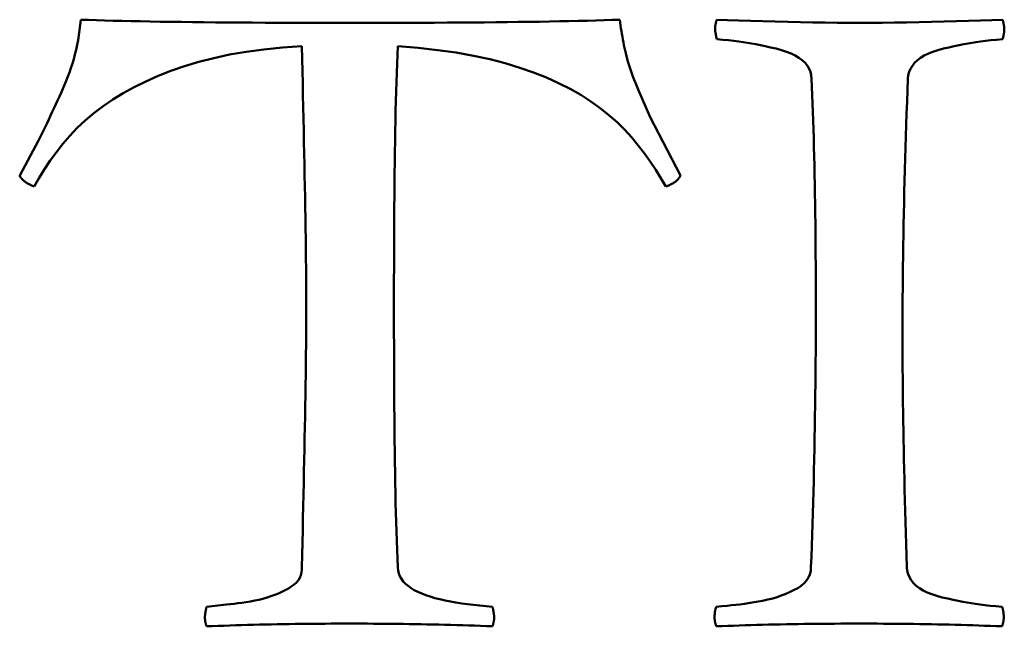
# Model space of a CAD drawing. Units: millimetres. Extents: x -118 to 586, y -247 to 263.
# Drawn here: x 512 to 515, y -75 to -73 of the extents above; entities that cross this region are included whole.
import ezdxf

# ---------------------------------------------------------------- set-up
doc = ezdxf.new("R2010")
doc.units = ezdxf.units.MM
doc.header["$LTSCALE"] = 0.666667
doc.layers.add('Sichtbar (ISO)', color=7, linetype='Continuous', lineweight=50)

msp = doc.modelspace()

# ---------------------------------------------------------------- linework, layer by layer
at = {"layer": 'Sichtbar (ISO)'}
for p, q in [((513.9114, -73.6014), (513.8839, -73.5377)), ((513.9814, -73.7364), (513.9114, -73.6014)), ((512.5201, -73.6152), (512.5001, -73.6552)), ((512.5001, -73.6552), (512.4564, -73.7364)), ((513.1076, -74.6402), (513.1076, -74.6452)), ((512.9339, -74.7264), (512.8876, -74.7314))]:
    msp.add_line(p, q, dxfattribs=at)
at = {"layer": 'Sichtbar (ISO)', "flags": 128}
for points in [[(512.5976, -73.3764), (512.5963, -73.3884), (512.5947, -73.4003), (512.5929, -73.4119), (512.591, -73.4234), (512.5888, -73.4347), (512.5864, -73.4458), (512.5838, -73.4567), (512.581, -73.4674), (512.5779, -73.4778), (512.5747, -73.488), (512.5713, -73.498), (512.5676, -73.5077), (512.5638, -73.5172), (512.56, -73.5266), (512.5561, -73.5358), (512.5521, -73.5449), (512.548, -73.5539), (512.5439, -73.5627), (512.5397, -73.5714), (512.5357, -73.5802), (512.5317, -73.5889), (512.5278, -73.5977), (512.5239, -73.6064), (512.5201, -73.6152)], [(513.2176, -73.3839), (513.1834, -73.3839), (513.1499, -73.3839), (513.1172, -73.3838), (513.0851, -73.3837), (513.0538, -73.3836), (513.0233, -73.3835), (512.9934, -73.3833), (512.9643, -73.3831), (512.9359, -73.3829), (512.9083, -73.3826), (512.8813, -73.3824), (512.8551, -73.3821), (512.8297, -73.3817), (512.8049, -73.3814), (512.7809, -73.381), (512.7576, -73.3806), (512.7351, -73.3802), (512.7133, -73.3797), (512.6922, -73.3792), (512.6718, -73.3787), (512.6522, -73.3782), (512.6333, -73.3776), (512.6151, -73.3771), (512.5976, -73.3764)], [(513.8414, -73.3764), (513.8235, -73.3771), (513.805, -73.3776), (513.7858, -73.3782), (513.7658, -73.3787), (513.7452, -73.3792), (513.7239, -73.3797), (513.7019, -73.3802), (513.6792, -73.3806), (513.6558, -73.381), (513.6317, -73.3814), (513.6069, -73.3817), (513.5814, -73.3821), (513.5552, -73.3824), (513.5282, -73.3826), (513.5005, -73.3829), (513.4721, -73.3831), (513.4429, -73.3833), (513.4129, -73.3835), (513.3823, -73.3836), (513.3508, -73.3837), (513.3186, -73.3838), (513.2857, -73.3839), (513.252, -73.3839), (513.2176, -73.3839)], [(513.8839, -73.5377), (513.8806, -73.53), (513.8775, -73.5225), (513.8746, -73.5151), (513.8718, -73.5078), (513.8692, -73.5007), (513.8667, -73.4936), (513.8644, -73.4867), (513.8622, -73.4799), (513.8602, -73.4732), (513.8584, -73.4667), (513.8567, -73.4603), (513.8551, -73.4539), (513.8537, -73.4477), (513.8523, -73.4414), (513.851, -73.435), (513.8497, -73.4287), (513.8485, -73.4223), (513.8473, -73.4158), (513.8462, -73.4093), (513.8451, -73.4028), (513.8441, -73.3963), (513.8432, -73.3897), (513.8422, -73.3831), (513.8414, -73.3764)], [(514.0651, -73.3764), (514.0648, -73.3774), (514.0645, -73.3783), (514.0643, -73.3792), (514.064, -73.3802), (514.0637, -73.3811), (514.0635, -73.382), (514.0633, -73.3829), (514.063, -73.3838), (514.0628, -73.3847), (514.0627, -73.3856), (514.0625, -73.3865), (514.0623, -73.3874), (514.0622, -73.3883), (514.062, -73.3891), (514.0619, -73.39), (514.0618, -73.3909), (514.0617, -73.3918), (514.0616, -73.3926), (514.0615, -73.3935), (514.0615, -73.3943), (514.0614, -73.3952), (514.0614, -73.396), (514.0614, -73.3969), (514.0614, -73.3977)], [(514.7251, -73.3764), (514.7002, -73.3773), (514.6739, -73.3782), (514.6466, -73.3791), (514.6185, -73.3799), (514.5899, -73.3807), (514.5609, -73.3815), (514.532, -73.3822), (514.5032, -73.3828), (514.4749, -73.3833), (514.4473, -73.3836), (514.4206, -73.3839), (514.3951, -73.3839), (514.3697, -73.3839), (514.343, -73.3836), (514.3154, -73.3833), (514.2871, -73.3828), (514.2583, -73.3822), (514.2293, -73.3815), (514.2004, -73.3807), (514.1718, -73.3799), (514.1437, -73.3791), (514.1164, -73.3782), (514.0901, -73.3773), (514.0651, -73.3764)], [(514.7289, -73.3977), (514.7289, -73.3972), (514.7289, -73.3966), (514.7288, -73.396), (514.7288, -73.3954), (514.7287, -73.3947), (514.7286, -73.394), (514.7286, -73.3933), (514.7285, -73.3926), (514.7284, -73.3918), (514.7282, -73.391), (514.7281, -73.3901), (514.7279, -73.3893), (514.7278, -73.3884), (514.7276, -73.3874), (514.7274, -73.3865), (514.7272, -73.3855), (514.727, -73.3844), (514.7268, -73.3834), (514.7265, -73.3823), (514.7263, -73.3812), (514.726, -73.3801), (514.7257, -73.3789), (514.7254, -73.3777), (514.7251, -73.3764)], [(514.0614, -73.3977), (514.0614, -73.3982), (514.0614, -73.3988), (514.0614, -73.3994), (514.0615, -73.4001), (514.0615, -73.4008), (514.0616, -73.4015), (514.0617, -73.4023), (514.0618, -73.4031), (514.0619, -73.404), (514.062, -73.4049), (514.0622, -73.4058), (514.0623, -73.4068), (514.0625, -73.4078), (514.0627, -73.4088), (514.0628, -73.4099), (514.063, -73.411), (514.0633, -73.4122), (514.0635, -73.4134), (514.0637, -73.4146), (514.064, -73.4159), (514.0643, -73.4172), (514.0645, -73.4186), (514.0648, -73.42), (514.0651, -73.4214)], [(514.7251, -73.4214), (514.7254, -73.4203), (514.7257, -73.4192), (514.726, -73.4181), (514.7263, -73.417), (514.7265, -73.4159), (514.7268, -73.4148), (514.727, -73.4137), (514.7272, -73.4127), (514.7274, -73.4117), (514.7276, -73.4106), (514.7278, -73.4096), (514.7279, -73.4086), (514.7281, -73.4076), (514.7282, -73.4067), (514.7284, -73.4057), (514.7285, -73.4048), (514.7286, -73.4038), (514.7286, -73.4029), (514.7287, -73.402), (514.7288, -73.4011), (514.7288, -73.4002), (514.7289, -73.3994), (514.7289, -73.3985), (514.7289, -73.3977)], [(514.0651, -73.4214), (514.0792, -73.4227), (514.0924, -73.424), (514.1047, -73.4253), (514.116, -73.4267), (514.1263, -73.4281), (514.1358, -73.4296), (514.1451, -73.4312), (514.1551, -73.433), (514.1658, -73.4352), (514.1771, -73.4376), (514.1892, -73.4403), (514.202, -73.4433), (514.2146, -73.4467), (514.2262, -73.4505), (514.2369, -73.4547), (514.2464, -73.4594), (514.255, -73.4646), (514.2626, -73.4702), (514.2691, -73.4762), (514.2744, -73.4827), (514.2786, -73.4896), (514.2815, -73.4969), (514.2833, -73.5046), (514.2839, -73.5127)], [(514.5064, -73.5127), (514.5073, -73.5046), (514.5094, -73.4969), (514.5125, -73.4896), (514.5167, -73.4827), (514.5219, -73.4762), (514.5283, -73.4702), (514.5357, -73.4646), (514.5441, -73.4594), (514.5536, -73.4547), (514.5641, -73.4505), (514.5757, -73.4467), (514.5883, -73.4433), (514.601, -73.4403), (514.6131, -73.4376), (514.6245, -73.4352), (514.6352, -73.433), (514.6452, -73.4312), (514.6545, -73.4296), (514.6639, -73.4281), (514.6743, -73.4267), (514.6856, -73.4253), (514.6978, -73.424), (514.711, -73.4227), (514.7251, -73.4214)], [(512.4901, -73.7614), (512.5014, -73.7412), (512.5137, -73.7212), (512.5269, -73.7016), (512.541, -73.6823), (512.556, -73.6633), (512.572, -73.6446), (512.5891, -73.6264), (512.6076, -73.6089), (512.6275, -73.5921), (512.6487, -73.576), (512.6712, -73.5605), (512.6951, -73.5458), (512.7205, -73.5318), (512.7473, -73.5187), (512.7756, -73.5063), (512.8054, -73.4947), (512.8367, -73.4839), (512.8695, -73.4739), (512.9041, -73.4649), (512.9407, -73.4571), (512.9794, -73.4505), (513.0201, -73.4451), (513.0628, -73.4408), (513.1076, -73.4377)], [(513.1076, -73.4377), (513.1083, -73.4665), (513.1089, -73.4949), (513.1095, -73.523), (513.1101, -73.5508), (513.1106, -73.5783), (513.1112, -73.6053), (513.1118, -73.6321), (513.1124, -73.6585), (513.1129, -73.6846), (513.1134, -73.7103), (513.114, -73.7358), (513.1145, -73.7608), (513.115, -73.7856), (513.1155, -73.81), (513.1159, -73.8341), (513.1162, -73.858), (513.1166, -73.8815), (513.1169, -73.9047), (513.1171, -73.9276), (513.1173, -73.9503), (513.1174, -73.9726), (513.1175, -73.9946), (513.1176, -74.0163), (513.1176, -74.0377)], [(513.3201, -74.0377), (513.3201, -74.0075), (513.3202, -73.9778), (513.3203, -73.9485), (513.3203, -73.9197), (513.3205, -73.8914), (513.3206, -73.8635), (513.3208, -73.836), (513.321, -73.8091), (513.3212, -73.7826), (513.3214, -73.7565), (513.3217, -73.7309), (513.322, -73.7058), (513.3223, -73.6811), (513.3227, -73.6569), (513.3231, -73.633), (513.3236, -73.6096), (513.3241, -73.5867), (513.3247, -73.5641), (513.3253, -73.542), (513.3259, -73.5203), (513.3266, -73.499), (513.3273, -73.4781), (513.3281, -73.4577), (513.3289, -73.4377)], [(513.3289, -73.4377), (513.3761, -73.4416), (513.4209, -73.4465), (513.4634, -73.4525), (513.5036, -73.4596), (513.5415, -73.4678), (513.577, -73.4771), (513.6105, -73.4873), (513.6422, -73.4982), (513.6722, -73.51), (513.7003, -73.5226), (513.7267, -73.536), (513.7514, -73.5502), (513.7744, -73.5651), (513.7961, -73.5805), (513.8164, -73.5966), (513.8353, -73.6132), (513.8528, -73.6305), (513.8689, -73.6483), (513.8839, -73.6666), (513.8982, -73.6851), (513.9117, -73.7038), (513.9244, -73.7228), (513.9364, -73.742), (513.9476, -73.7614)], [(514.2839, -73.5127), (514.2847, -73.5314), (514.2855, -73.5504), (514.2862, -73.5696), (514.2869, -73.5892), (514.2876, -73.6091), (514.2883, -73.6293), (514.2889, -73.6497), (514.2894, -73.6705), (514.29, -73.6915), (514.2905, -73.7129), (514.2909, -73.7345), (514.2914, -73.7564), (514.2918, -73.7787), (514.2921, -73.8012), (514.2925, -73.824), (514.2928, -73.8471), (514.293, -73.8705), (514.2933, -73.8943), (514.2934, -73.9183), (514.2936, -73.9426), (514.2937, -73.9671), (514.2938, -73.992), (514.2939, -74.0172), (514.2939, -74.0427)], [(514.4939, -74.1127), (514.4939, -74.0895), (514.494, -74.0661), (514.4941, -74.0426), (514.4942, -74.0189), (514.4944, -73.9951), (514.4947, -73.9711), (514.4949, -73.947), (514.4953, -73.9227), (514.4956, -73.8982), (514.4961, -73.8736), (514.4965, -73.8489), (514.497, -73.8239), (514.4976, -73.7989), (514.4981, -73.7736), (514.4988, -73.7482), (514.4994, -73.7227), (514.5002, -73.697), (514.5009, -73.6711), (514.5017, -73.6451), (514.5026, -73.6189), (514.5035, -73.5926), (514.5044, -73.5661), (514.5054, -73.5395), (514.5064, -73.5127)], [(512.4564, -73.7364), (512.457, -73.7377), (512.4578, -73.7389), (512.4585, -73.7401), (512.4594, -73.7413), (512.4603, -73.7425), (512.4613, -73.7436), (512.4624, -73.7448), (512.4635, -73.7459), (512.4646, -73.747), (512.4659, -73.7481), (512.4672, -73.7491), (512.4686, -73.7502), (512.47, -73.7512), (512.4715, -73.7522), (512.4731, -73.7532), (512.4747, -73.7542), (512.4764, -73.7552), (512.4782, -73.7561), (512.48, -73.7571), (512.4819, -73.758), (512.4839, -73.7589), (512.4859, -73.7597), (512.488, -73.7606), (512.4901, -73.7614)], [(513.9476, -73.7614), (513.9499, -73.7606), (513.9521, -73.7597), (513.9542, -73.7589), (513.9562, -73.758), (513.9582, -73.7571), (513.9601, -73.7561), (513.9619, -73.7552), (513.9636, -73.7542), (513.9653, -73.7532), (513.9669, -73.7522), (513.9684, -73.7512), (513.9698, -73.7502), (513.9712, -73.7491), (513.9725, -73.7481), (513.9737, -73.747), (513.9749, -73.7459), (513.9759, -73.7448), (513.9769, -73.7436), (513.9779, -73.7425), (513.9787, -73.7413), (513.9795, -73.7401), (513.9802, -73.7389), (513.9808, -73.7377), (513.9814, -73.7364)], [(513.1176, -74.0377), (513.1176, -74.0595), (513.1175, -74.0816), (513.1174, -74.1039), (513.1173, -74.1265), (513.1171, -74.1494), (513.1169, -74.1725), (513.1166, -74.196), (513.1162, -74.2196), (513.1159, -74.2436), (513.1155, -74.2678), (513.115, -74.2923), (513.1145, -74.3171), (513.114, -74.3421), (513.1134, -74.3675), (513.1129, -74.3933), (513.1124, -74.4194), (513.1118, -74.4458), (513.1112, -74.4725), (513.1106, -74.4996), (513.1101, -74.5271), (513.1095, -74.5548), (513.1089, -74.583), (513.1083, -74.6114), (513.1076, -74.6402)], [(513.3289, -74.6402), (513.3281, -74.6202), (513.3273, -74.5998), (513.3266, -74.5789), (513.3259, -74.5576), (513.3253, -74.5359), (513.3247, -74.5138), (513.3241, -74.4912), (513.3236, -74.4682), (513.3231, -74.4448), (513.3227, -74.421), (513.3223, -74.3967), (513.322, -74.3721), (513.3217, -74.3469), (513.3214, -74.3213), (513.3212, -74.2952), (513.321, -74.2685), (513.3208, -74.2414), (513.3206, -74.2138), (513.3205, -74.1857), (513.3203, -74.1571), (513.3203, -74.128), (513.3202, -74.0984), (513.3201, -74.0683), (513.3201, -74.0377)], [(514.2939, -74.0427), (514.2939, -74.0676), (514.2938, -74.0925), (514.2937, -74.1174), (514.2936, -74.1423), (514.2934, -74.1672), (514.2932, -74.1921), (514.2929, -74.217), (514.2926, -74.2419), (514.2923, -74.2668), (514.2919, -74.2917), (514.2915, -74.3166), (514.2911, -74.3415), (514.2906, -74.3664), (514.2901, -74.3913), (514.2895, -74.4162), (514.2889, -74.4411), (514.2883, -74.466), (514.2876, -74.4909), (514.2869, -74.5158), (514.2861, -74.5406), (514.2853, -74.5655), (514.2844, -74.5904), (514.2836, -74.6153), (514.2826, -74.6402)], [(514.5039, -74.6402), (514.5031, -74.6133), (514.5023, -74.5869), (514.5015, -74.5609), (514.5008, -74.5353), (514.5002, -74.5101), (514.4995, -74.4853), (514.4989, -74.461), (514.4983, -74.4371), (514.4978, -74.4137), (514.4973, -74.3906), (514.4968, -74.368), (514.4964, -74.3458), (514.496, -74.324), (514.4956, -74.3027), (514.4953, -74.2818), (514.495, -74.2613), (514.4947, -74.2412), (514.4945, -74.2216), (514.4943, -74.2024), (514.4942, -74.1836), (514.494, -74.1652), (514.494, -74.1473), (514.4939, -74.1298), (514.4939, -74.1127)], [(513.1076, -74.6452), (513.1071, -74.6521), (513.1056, -74.6585), (513.1031, -74.6646), (513.0996, -74.6702), (513.095, -74.6754), (513.0895, -74.6802), (513.0832, -74.6847), (513.0765, -74.6889), (513.0694, -74.693), (513.0617, -74.6969), (513.0537, -74.7005), (513.0451, -74.7039), (513.0363, -74.7071), (513.0272, -74.7101), (513.0179, -74.7127), (513.0085, -74.7151), (512.9988, -74.7171), (512.9889, -74.7189), (512.979, -74.7205), (512.9694, -74.722), (512.9601, -74.7233), (512.9511, -74.7245), (512.9424, -74.7255), (512.9339, -74.7264)], [(513.5476, -74.7314), (513.5328, -74.7301), (513.5183, -74.7287), (513.504, -74.7271), (513.4901, -74.7253), (513.4765, -74.7235), (513.4633, -74.7214), (513.4504, -74.7192), (513.438, -74.7168), (513.4262, -74.7141), (513.4149, -74.7112), (513.4041, -74.708), (513.3939, -74.7046), (513.3842, -74.7009), (513.3753, -74.6969), (513.3672, -74.6927), (513.3597, -74.6882), (513.353, -74.6834), (513.347, -74.6783), (513.3418, -74.6729), (513.3375, -74.6671), (513.334, -74.661), (513.3315, -74.6544), (513.3297, -74.6475), (513.3289, -74.6402)], [(514.2826, -74.6402), (514.282, -74.6487), (514.2801, -74.6566), (514.277, -74.664), (514.2726, -74.6708), (514.267, -74.6771), (514.2601, -74.683), (514.252, -74.6884), (514.2426, -74.6933), (514.2328, -74.6978), (514.2231, -74.7019), (514.2137, -74.7056), (514.2045, -74.7089), (514.1947, -74.712), (514.1834, -74.7149), (514.1706, -74.7176), (514.1564, -74.7202), (514.1422, -74.7225), (514.1295, -74.7244), (514.1184, -74.7259), (514.1089, -74.7271), (514.0995, -74.728), (514.0889, -74.7291), (514.077, -74.7302), (514.0639, -74.7314)], [(514.7239, -74.7314), (514.7097, -74.7302), (514.6965, -74.7289), (514.6842, -74.7275), (514.6728, -74.7262), (514.6623, -74.7248), (514.6526, -74.7233), (514.6431, -74.7217), (514.633, -74.7198), (514.6222, -74.7177), (514.6107, -74.7153), (514.5986, -74.7126), (514.5858, -74.7096), (514.5732, -74.7062), (514.5616, -74.7024), (514.5511, -74.6982), (514.5416, -74.6935), (514.5332, -74.6883), (514.5258, -74.6827), (514.5194, -74.6766), (514.5142, -74.6702), (514.51, -74.6633), (514.5069, -74.656), (514.5048, -74.6483), (514.5039, -74.6402)], [(512.8876, -74.7314), (512.8873, -74.7328), (512.887, -74.7341), (512.8868, -74.7354), (512.8865, -74.7366), (512.8862, -74.7379), (512.886, -74.7391), (512.8858, -74.7403), (512.8855, -74.7414), (512.8853, -74.7426), (512.8852, -74.7437), (512.885, -74.7448), (512.8848, -74.7458), (512.8847, -74.7468), (512.8845, -74.7478), (512.8844, -74.7488), (512.8843, -74.7498), (512.8842, -74.7507), (512.8841, -74.7516), (512.884, -74.7525), (512.884, -74.7533), (512.8839, -74.7541), (512.8839, -74.7549), (512.8839, -74.7557), (512.8839, -74.7564)], [(513.5514, -74.7564), (513.5514, -74.7557), (513.5514, -74.7549), (513.5513, -74.7541), (513.5513, -74.7533), (513.5512, -74.7525), (513.5511, -74.7516), (513.5511, -74.7507), (513.551, -74.7498), (513.5509, -74.7488), (513.5507, -74.7478), (513.5506, -74.7468), (513.5504, -74.7458), (513.5503, -74.7448), (513.5501, -74.7437), (513.5499, -74.7426), (513.5497, -74.7414), (513.5495, -74.7403), (513.5493, -74.7391), (513.549, -74.7379), (513.5488, -74.7366), (513.5485, -74.7354), (513.5482, -74.7341), (513.5479, -74.7328), (513.5476, -74.7314)], [(514.0639, -74.7314), (514.0636, -74.7323), (514.0633, -74.7331), (514.063, -74.734), (514.0627, -74.7349), (514.0625, -74.7358), (514.0622, -74.7368), (514.062, -74.7377), (514.0618, -74.7387), (514.0616, -74.7396), (514.0614, -74.7406), (514.0612, -74.7417), (514.0611, -74.7427), (514.0609, -74.7437), (514.0608, -74.7448), (514.0607, -74.7459), (514.0606, -74.747), (514.0604, -74.7481), (514.0604, -74.7493), (514.0603, -74.7504), (514.0602, -74.7516), (514.0602, -74.7528), (514.0602, -74.754), (514.0601, -74.7552), (514.0601, -74.7564)], [(514.7276, -74.7564), (514.7276, -74.7553), (514.7276, -74.7542), (514.7276, -74.753), (514.7275, -74.7519), (514.7275, -74.7508), (514.7274, -74.7497), (514.7273, -74.7486), (514.7272, -74.7476), (514.7271, -74.7465), (514.727, -74.7454), (514.7268, -74.7444), (514.7267, -74.7433), (514.7265, -74.7423), (514.7264, -74.7412), (514.7262, -74.7402), (514.726, -74.7392), (514.7258, -74.7382), (514.7255, -74.7372), (514.7253, -74.7362), (514.725, -74.7353), (514.7248, -74.7343), (514.7245, -74.7333), (514.7242, -74.7324), (514.7239, -74.7314)], [(512.8839, -74.7564), (512.8839, -74.7572), (512.8839, -74.7579), (512.8839, -74.7587), (512.884, -74.7594), (512.884, -74.7602), (512.8841, -74.761), (512.8842, -74.7618), (512.8843, -74.7626), (512.8844, -74.7634), (512.8845, -74.7642), (512.8847, -74.765), (512.8848, -74.7658), (512.885, -74.7667), (512.8852, -74.7675), (512.8853, -74.7684), (512.8855, -74.7692), (512.8858, -74.7701), (512.886, -74.771), (512.8862, -74.7719), (512.8865, -74.7728), (512.8868, -74.7737), (512.887, -74.7746), (512.8873, -74.7755), (512.8876, -74.7764)], [(513.5476, -74.7764), (513.5479, -74.7755), (513.5482, -74.7746), (513.5485, -74.7737), (513.5488, -74.7728), (513.549, -74.7719), (513.5493, -74.771), (513.5495, -74.7701), (513.5497, -74.7692), (513.5499, -74.7684), (513.5501, -74.7675), (513.5503, -74.7667), (513.5504, -74.7658), (513.5506, -74.765), (513.5507, -74.7642), (513.5509, -74.7634), (513.551, -74.7626), (513.5511, -74.7618), (513.5511, -74.761), (513.5512, -74.7602), (513.5513, -74.7594), (513.5513, -74.7587), (513.5514, -74.7579), (513.5514, -74.7572), (513.5514, -74.7564)], [(514.0601, -74.7564), (514.0601, -74.7571), (514.0602, -74.7577), (514.0602, -74.7584), (514.0602, -74.7591), (514.0603, -74.7598), (514.0604, -74.7605), (514.0604, -74.7612), (514.0606, -74.762), (514.0607, -74.7628), (514.0608, -74.7636), (514.0609, -74.7644), (514.0611, -74.7652), (514.0612, -74.766), (514.0614, -74.7669), (514.0616, -74.7678), (514.0618, -74.7687), (514.062, -74.7696), (514.0622, -74.7705), (514.0625, -74.7714), (514.0627, -74.7724), (514.063, -74.7734), (514.0633, -74.7744), (514.0636, -74.7754), (514.0639, -74.7764)], [(514.7239, -74.7764), (514.7242, -74.7754), (514.7245, -74.7744), (514.7248, -74.7734), (514.725, -74.7724), (514.7253, -74.7714), (514.7255, -74.7705), (514.7258, -74.7696), (514.726, -74.7687), (514.7262, -74.7678), (514.7264, -74.7669), (514.7265, -74.766), (514.7267, -74.7652), (514.7268, -74.7644), (514.727, -74.7636), (514.7271, -74.7628), (514.7272, -74.762), (514.7273, -74.7612), (514.7274, -74.7605), (514.7275, -74.7598), (514.7275, -74.7591), (514.7276, -74.7584), (514.7276, -74.7577), (514.7276, -74.7571), (514.7276, -74.7564)], [(512.8876, -74.7764), (512.9011, -74.7759), (512.9146, -74.7754), (512.9281, -74.775), (512.9416, -74.7745), (512.9551, -74.7741), (512.9687, -74.7737), (512.9823, -74.7733), (512.996, -74.773), (513.0096, -74.7726), (513.0233, -74.7723), (513.037, -74.772), (513.0508, -74.7718), (513.0645, -74.7715), (513.0783, -74.7713), (513.0921, -74.7711), (513.106, -74.7709), (513.1198, -74.7707), (513.1337, -74.7706), (513.1476, -74.7705), (513.1616, -74.7704), (513.1756, -74.7703), (513.1896, -74.7702), (513.2036, -74.7702), (513.2176, -74.7702)], [(513.2176, -74.7702), (513.2314, -74.7702), (513.2451, -74.7702), (513.2589, -74.7703), (513.2726, -74.7704), (513.2864, -74.7704), (513.3001, -74.7706), (513.3139, -74.7707), (513.3276, -74.7708), (513.3414, -74.771), (513.3552, -74.7712), (513.3689, -74.7714), (513.3827, -74.7717), (513.3964, -74.772), (513.4102, -74.7722), (513.4239, -74.7726), (513.4377, -74.7729), (513.4514, -74.7733), (513.4652, -74.7736), (513.4789, -74.774), (513.4927, -74.7745), (513.5064, -74.7749), (513.5202, -74.7754), (513.5339, -74.7759), (513.5476, -74.7764)], [(514.0639, -74.7764), (514.0771, -74.7759), (514.0904, -74.7754), (514.1038, -74.775), (514.1171, -74.7745), (514.1306, -74.7741), (514.144, -74.7737), (514.1575, -74.7733), (514.1711, -74.773), (514.1847, -74.7726), (514.1983, -74.7723), (514.212, -74.772), (514.2258, -74.7718), (514.2395, -74.7715), (514.2533, -74.7713), (514.2672, -74.7711), (514.2811, -74.7709), (514.295, -74.7707), (514.309, -74.7706), (514.3231, -74.7705), (514.3371, -74.7704), (514.3513, -74.7703), (514.3654, -74.7702), (514.3796, -74.7702), (514.3939, -74.7702)], [(514.3939, -74.7702), (514.4079, -74.7702), (514.422, -74.7702), (514.436, -74.7703), (514.4499, -74.7704), (514.4639, -74.7705), (514.4778, -74.7706), (514.4917, -74.7707), (514.5055, -74.7709), (514.5194, -74.7711), (514.5332, -74.7713), (514.547, -74.7715), (514.5608, -74.7718), (514.5745, -74.772), (514.5882, -74.7723), (514.6019, -74.7726), (514.6156, -74.773), (514.6292, -74.7733), (514.6428, -74.7737), (514.6564, -74.7741), (514.6699, -74.7745), (514.6835, -74.775), (514.697, -74.7754), (514.7104, -74.7759), (514.7239, -74.7764)]]:
    msp.add_lwpolyline(points, dxfattribs=at)

doc.saveas('drawing.dxf')
